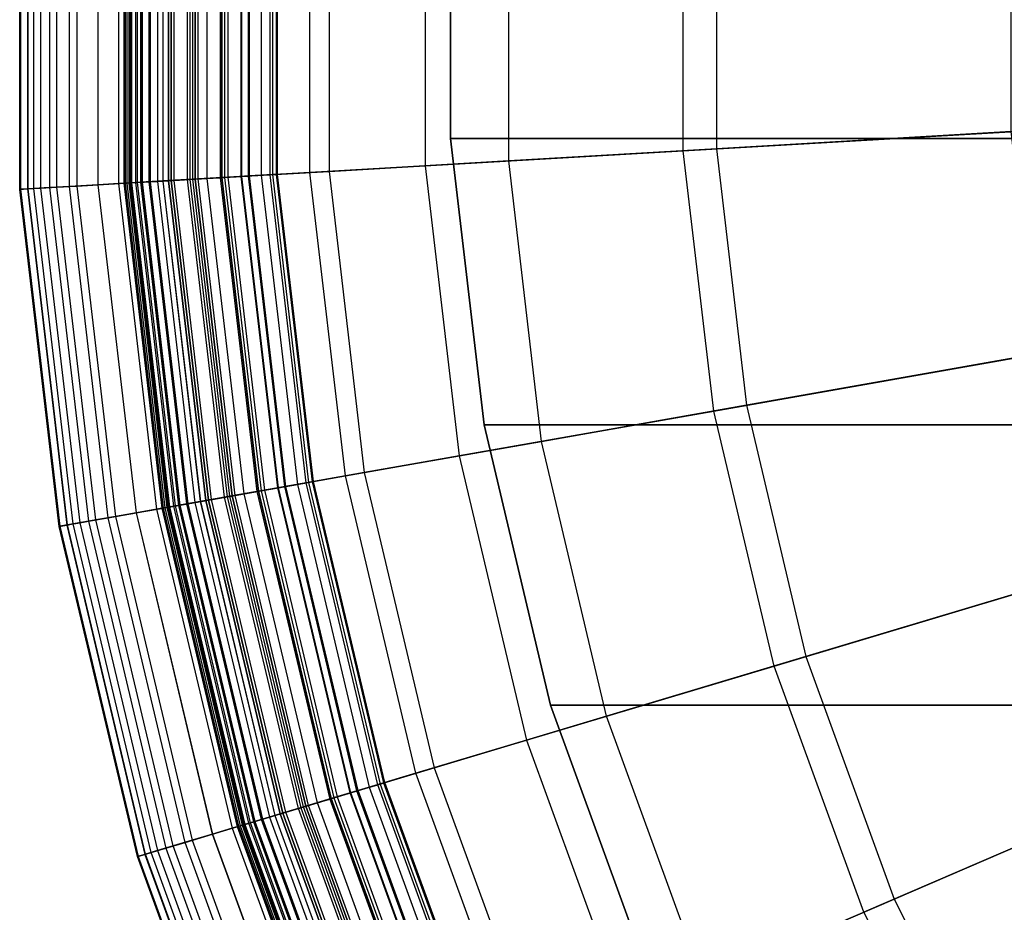
# Model space of a CAD drawing. Units: inches. Extents: x -28.8 to 28.8, y -32.3 to 23.6.
# Drawn here: x -23.5 to -15.6, y -7.2 to 0 of the extents above; entities that cross this region are included whole.
import ezdxf

# ---------------------------------------------------------------- set-up
doc = ezdxf.new("R2010")
doc.units = ezdxf.units.IN
doc.header["$MEASUREMENT"] = 0
for name, color, linetype in [('SEAT-BOTTOMSUPPORT', 5, 'Continuous'), ('SEAT-FABRICBOTTOM', 5, 'Continuous'), ('SEAT-FABRICTOP', 5, 'Continuous'), ('SEAT-TABLESUPPORT', 5, 'Continuous')]:
    doc.layers.add(name, color=color, linetype=linetype)

msp = doc.modelspace()

# ---------------------------------------------------------------- linework, layer by layer
at = {"layer": 'SEAT-BOTTOMSUPPORT'}
for points in [[(-20.0651, -0.9599, 0.4147), (-20.0651, -0.9599, 0.336), (-20.0651, 1.3697, 0.336), (-20.0651, 1.3697, 0.4147)], [(-20.0651, -0.9599, 0.4147), (19.9339, -0.9599, 0.4147), (19.9339, 1.3697, 0.4147), (-20.0651, 1.3697, 0.4147)], [(19.9339, -0.9599, 0.336), (-20.0651, -0.9599, 0.336), (-20.0651, 1.3697, 0.336), (19.9339, 1.3697, 0.336)], [(-19.7946, -3.2739, 0.4147), (-19.7946, -3.2739, 0.336), (-20.0651, -0.9599, 0.336), (-20.0651, -0.9599, 0.4147)], [(-19.7946, -3.2739, 0.4147), (19.6635, -3.2739, 0.4147), (19.9339, -0.9599, 0.4147), (-20.0651, -0.9599, 0.4147)], [(19.6635, -3.2739, 0.336), (-19.7946, -3.2739, 0.336), (-20.0651, -0.9599, 0.336), (19.9339, -0.9599, 0.336)], [(-19.2574, -5.5408, 0.4147), (-19.2574, -5.5408, 0.336), (-19.7946, -3.2739, 0.336), (-19.7946, -3.2739, 0.4147)], [(-19.2574, -5.5408, 0.4147), (19.1262, -5.5408, 0.4147), (19.6635, -3.2739, 0.4147), (-19.7946, -3.2739, 0.4147)], [(19.1262, -5.5408, 0.336), (-19.2574, -5.5408, 0.336), (-19.7946, -3.2739, 0.336), (19.6635, -3.2739, 0.336)], [(-18.4606, -7.7299, 0.4147), (-18.4606, -7.7299, 0.336), (-19.2574, -5.5408, 0.336), (-19.2574, -5.5408, 0.4147)], [(-18.4606, -7.7299, 0.4147), (18.3294, -7.7299, 0.4147), (19.1262, -5.5408, 0.4147), (-19.2574, -5.5408, 0.4147)], [(18.3294, -7.7299, 0.336), (-18.4606, -7.7299, 0.336), (-19.2574, -5.5408, 0.336), (19.1262, -5.5408, 0.336)]]:
    msp.add_3dface(points, dxfattribs=at)
at = {"layer": 'SEAT-FABRICBOTTOM'}
for points in [[(-23.4831, 1.3677, 4.8674), (-23.4831, -1.3678, 4.8674), (-23.547, -1.3715, 2.9955), (-23.547, 1.3714, 2.9955)], [(-23.547, -1.3715, 2.9955), (-23.547, 1.3714, 2.9955), (-23.5405, 1.371, 2.1106), (-23.5405, -1.3711, 2.1106)], [(-23.5405, 1.371, 2.1106), (-23.5405, -1.3711, 2.1106), (-23.4782, -1.3675, 1.8057), (-23.4782, 1.3674, 1.8057)], [(-23.4314, -1.3648, 5.9857), (-23.4314, 1.3647, 5.9857), (-23.4831, 1.3677, 4.8674), (-23.4831, -1.3678, 4.8674)], [(-23.4782, -1.3675, 1.8057), (-23.4782, 1.3674, 1.8057), (-23.3784, 1.3616, 1.5729), (-23.3784, -1.3617, 1.5729)], [(-23.3065, 1.3574, 8.0813), (-23.3065, -1.3575, 8.0813), (-23.4314, -1.3648, 5.9857), (-23.4314, 1.3647, 5.9857)], [(-23.3784, 1.3616, 1.5729), (-23.3784, -1.3617, 1.5729), (-23.246, -1.354, 1.3399), (-23.246, 1.3539, 1.3399)], [(-23.1456, -1.3481, 9.8558), (-23.1456, 1.348, 9.8558), (-23.3065, 1.3574, 8.0813), (-23.3065, -1.3575, 8.0813)], [(-23.246, -1.354, 1.3399), (-23.246, 1.3539, 1.3399), (-23.0853, 1.3445, 1.1107), (-23.0853, -1.3446, 1.1107)], [(-22.9149, 1.3346, 11.5822), (-22.9149, -1.3347, 11.5822), (-23.1456, -1.3481, 9.8558), (-23.1456, 1.348, 9.8558)], [(-23.0853, 1.3445, 1.1107), (-23.0853, -1.3446, 1.1107), (-22.9135, -1.3346, 0.911), (-22.9135, 1.3345, 0.911)], [(-22.6457, -1.319, 13.2023), (-22.6457, 1.3189, 13.2023), (-22.9149, 1.3346, 11.5822), (-22.9149, -1.3347, 11.5822)], [(-22.9135, -1.3346, 0.911), (-22.9135, 1.3345, 0.911), (-22.7477, 1.3249, 0.7643), (-22.7477, -1.3249, 0.7643)], [(-22.7477, 1.3249, 0.7643), (-22.7477, -1.3249, 0.7643), (-22.5937, -1.316, 0.6615), (-22.5937, 1.3159, 0.6615)], [(-22.4345, 1.3066, 14.3264), (-22.4345, -1.3067, 14.3264), (-22.6457, -1.319, 13.2023), (-22.6457, 1.3189, 13.2023)], [(-22.5937, -1.316, 0.6615), (-22.5937, 1.3159, 0.6615), (-22.3904, 1.3041, 0.5607), (-22.3904, -1.3041, 0.5607)], [(-22.2977, -1.2987, 14.9052), (-22.2977, 1.2987, 14.9052), (-22.4345, 1.3066, 14.3264), (-22.4345, -1.3067, 14.3264)], [(-22.3904, 1.3041, 0.5607), (-22.3904, -1.3041, 0.5607), (-22.1915, -1.2925, 0.5006), (-22.1915, 1.2925, 0.5006)], [(-22.1716, 1.2913, 15.2299), (-22.1716, -1.2914, 15.2299), (-22.2977, -1.2987, 14.9052), (-22.2977, 1.2987, 14.9052)], [(-22.1915, -1.2925, 0.5006), (-22.1915, 1.2925, 0.5006), (-21.8657, 1.2735, 0.471), (-21.8657, -1.2736, 0.471)], [(-22.0315, -1.2832, 15.4597), (-22.0315, 1.2832, 15.4597), (-22.1716, 1.2913, 15.2299), (-22.1716, -1.2914, 15.2299)], [(-21.8913, 1.275, 15.6219), (-21.8913, -1.275, 15.6219), (-22.0315, -1.2832, 15.4597), (-22.0315, 1.2832, 15.4597)], [(-21.7507, -1.2668, 15.7435), (-21.7507, 1.2668, 15.7435), (-21.8913, 1.275, 15.6219), (-21.8913, -1.275, 15.6219)], [(-21.8657, 1.2735, 0.471), (-21.8657, -1.2736, 0.471), (-21.2012, -1.2348, 0.4424), (-21.2012, 1.2348, 0.4424)], [(-21.5948, 1.2577, 15.8516), (-21.5948, -1.2578, 15.8516), (-21.7507, -1.2668, 15.7435), (-21.7507, 1.2668, 15.7435)], [(-21.5228, -1.2536, 15.9065), (-21.5228, 1.2536, 15.9065), (-21.5948, 1.2577, 15.8516), (-21.5948, -1.2578, 15.8516)], [(-21.474, 1.2507, 15.9632), (-21.474, -1.2507, 15.9632), (-21.5228, -1.2536, 15.9065), (-21.5228, 1.2536, 15.9065)], [(-21.5036, 1.2524, 16.0856), (-21.5036, -1.2525, 16.0856), (-21.4628, -1.2501, 16.0226), (-21.4628, 1.2501, 16.0226)], [(-21.4628, -1.2501, 16.0226), (-21.4628, 1.2501, 16.0226), (-21.474, 1.2507, 15.9632), (-21.474, -1.2507, 15.9632)], [(-21.2012, -1.2348, 0.4424), (-21.2012, 1.2348, 0.4424), (-20.2707, 1.1806, 0.4173), (-20.2707, -1.1807, 0.4173)], [(-20.2707, 1.1806, 0.4173), (-20.2707, -1.1807, 0.4173), (-18.1844, -1.0591, 0.4138), (-18.1844, 1.0591, 0.4138)], [(-18.1844, -1.0591, 0.4138), (-18.1844, 1.0591, 0.4138), (-15.3552, 0.8943, 0.4138), (-15.3552, -0.8943, 0.4138)], [(-17.9385, -3.163, 0.4138), (-18.1844, -1.0591, 0.4138), (-15.3552, -0.8943, 0.4138), (-15.1476, -2.6709, 0.4138)], [(-20.2707, -1.1807, 0.4173), (-19.9966, -3.526, 0.4173), (-17.9385, -3.163, 0.4138), (-18.1844, -1.0591, 0.4138)], [(-20.9145, -3.6878, 0.4424), (-21.2012, -1.2348, 0.4424), (-20.2707, -1.1807, 0.4173), (-19.9966, -3.526, 0.4173)], [(-21.4566, -3.7834, 15.7435), (-21.7507, -1.2668, 15.7435), (-21.8913, -1.275, 15.6219), (-21.5953, -3.8078, 15.6219)], [(-21.8657, -1.2736, 0.471), (-21.57, -3.8034, 0.471), (-20.9145, -3.6878, 0.4424), (-21.2012, -1.2348, 0.4424)], [(-21.5948, -1.2578, 15.8516), (-21.3028, -3.7563, 15.8516), (-21.4566, -3.7834, 15.7435), (-21.7507, -1.2668, 15.7435)], [(-21.2318, -3.7437, 15.9065), (-21.5228, -1.2536, 15.9065), (-21.5948, -1.2578, 15.8516), (-21.3028, -3.7563, 15.8516)], [(-21.474, -1.2507, 15.9632), (-21.1836, -3.7353, 15.9632), (-21.2318, -3.7437, 15.9065), (-21.5228, -1.2536, 15.9065)], [(-21.5036, -1.2525, 16.0856), (-21.2128, -3.7404, 16.0856), (-21.1726, -3.7333, 16.0226), (-21.4628, -1.2501, 16.0226)], [(-21.1726, -3.7333, 16.0226), (-21.4628, -1.2501, 16.0226), (-21.474, -1.2507, 15.9632), (-21.1836, -3.7353, 15.9632)], [(-22.8326, -4.026, 9.8558), (-23.1456, -1.3481, 9.8558), (-23.3065, -1.3575, 8.0813), (-22.9913, -4.054, 8.0813)], [(-22.9316, -4.0435, 1.3399), (-23.246, -1.354, 1.3399), (-23.0853, -1.3446, 1.1107), (-22.7731, -4.0156, 1.1107)], [(-22.9149, -1.3347, 11.5822), (-22.605, -3.9859, 11.5822), (-22.8326, -4.026, 9.8558), (-23.1456, -1.3481, 9.8558)], [(-23.0853, -1.3446, 1.1107), (-22.7731, -4.0156, 1.1107), (-22.6037, -3.9857, 0.911), (-22.9135, -1.3346, 0.911)], [(-22.3395, -3.9391, 13.2023), (-22.6457, -1.319, 13.2023), (-22.9149, -1.3347, 11.5822), (-22.605, -3.9859, 11.5822)], [(-22.6037, -3.9857, 0.911), (-22.9135, -1.3346, 0.911), (-22.7477, -1.3249, 0.7643), (-22.4401, -3.9568, 0.7643)], [(-22.7477, -1.3249, 0.7643), (-22.4401, -3.9568, 0.7643), (-22.2882, -3.93, 0.6615), (-22.5937, -1.316, 0.6615)], [(-22.4345, -1.3067, 14.3264), (-22.1311, -3.9023, 14.3264), (-22.3395, -3.9391, 13.2023), (-22.6457, -1.319, 13.2023)], [(-22.2882, -3.93, 0.6615), (-22.5937, -1.316, 0.6615), (-22.3904, -1.3041, 0.5607), (-22.0876, -3.8947, 0.5607)], [(-21.9961, -3.8785, 14.9052), (-22.2977, -1.2987, 14.9052), (-22.4345, -1.3067, 14.3264), (-22.1311, -3.9023, 14.3264)], [(-22.3904, -1.3041, 0.5607), (-22.0876, -3.8947, 0.5607), (-21.8914, -3.8601, 0.5006), (-22.1915, -1.2925, 0.5006)], [(-22.1716, -1.2914, 15.2299), (-21.8717, -3.8566, 15.2299), (-21.9961, -3.8785, 14.9052), (-22.2977, -1.2987, 14.9052)], [(-21.8914, -3.8601, 0.5006), (-22.1915, -1.2925, 0.5006), (-21.8657, -1.2736, 0.471), (-21.57, -3.8034, 0.471)], [(-21.7335, -3.8322, 15.4597), (-22.0315, -1.2832, 15.4597), (-22.1716, -1.2914, 15.2299), (-21.8717, -3.8566, 15.2299)], [(-21.8913, -1.275, 15.6219), (-21.5953, -3.8078, 15.6219), (-21.7335, -3.8322, 15.4597), (-22.0315, -1.2832, 15.4597)], [(-23.4831, -1.3678, 4.8674), (-23.1655, -4.0847, 4.8674), (-23.2285, -4.0958, 2.9955), (-23.547, -1.3715, 2.9955)], [(-23.2285, -4.0958, 2.9955), (-23.547, -1.3715, 2.9955), (-23.5405, -1.3711, 2.1106), (-23.2221, -4.0947, 2.1106)], [(-23.5405, -1.3711, 2.1106), (-23.2221, -4.0947, 2.1106), (-23.1607, -4.0839, 1.8057), (-23.4782, -1.3675, 1.8057)], [(-23.1145, -4.0757, 5.9857), (-23.4314, -1.3648, 5.9857), (-23.4831, -1.3678, 4.8674), (-23.1655, -4.0847, 4.8674)], [(-23.1607, -4.0839, 1.8057), (-23.4782, -1.3675, 1.8057), (-23.3784, -1.3617, 1.5729), (-23.0623, -4.0665, 1.5729)], [(-23.3065, -1.3575, 8.0813), (-22.9913, -4.054, 8.0813), (-23.1145, -4.0757, 5.9857), (-23.4314, -1.3648, 5.9857)], [(-23.3784, -1.3617, 1.5729), (-23.0623, -4.0665, 1.5729), (-22.9316, -4.0435, 1.3399), (-23.246, -1.354, 1.3399)], [(-17.45, -5.2242, 0.4138), (-17.9385, -3.163, 0.4138), (-15.1476, -2.6709, 0.4138), (-14.7351, -4.4114, 0.4138)], [(-19.9966, -3.526, 0.4173), (-19.452, -5.8236, 0.4173), (-17.45, -5.2242, 0.4138), (-17.9385, -3.163, 0.4138)], [(-20.3449, -6.0909, 0.4424), (-20.9145, -3.6878, 0.4424), (-19.9966, -3.526, 0.4173), (-19.452, -5.8236, 0.4173)], [(-21.57, -3.8034, 0.471), (-20.9826, -6.2818, 0.471), (-20.3449, -6.0909, 0.4424), (-20.9145, -3.6878, 0.4424)], [(-21.1836, -3.7353, 15.9632), (-20.6067, -6.1693, 15.9632), (-20.6536, -6.1833, 15.9065), (-21.2318, -3.7437, 15.9065)], [(-21.2128, -3.7404, 16.0856), (-20.6351, -6.1778, 16.0856), (-20.596, -6.166, 16.0226), (-21.1726, -3.7333, 16.0226)], [(-20.596, -6.166, 16.0226), (-21.1726, -3.7333, 16.0226), (-21.1836, -3.7353, 15.9632), (-20.6067, -6.1693, 15.9632)], [(-21.2953, -6.3754, 0.5006), (-21.8914, -3.8601, 0.5006), (-21.57, -3.8034, 0.471), (-20.9826, -6.2818, 0.471)], [(-21.5953, -3.8078, 15.6219), (-21.0072, -6.2891, 15.6219), (-21.1417, -6.3294, 15.4597), (-21.7335, -3.8322, 15.4597)], [(-20.8722, -6.2488, 15.7435), (-21.4566, -3.7834, 15.7435), (-21.5953, -3.8078, 15.6219), (-21.0072, -6.2891, 15.6219)], [(-21.3028, -3.7563, 15.8516), (-20.7227, -6.204, 15.8516), (-20.8722, -6.2488, 15.7435), (-21.4566, -3.7834, 15.7435)], [(-20.6536, -6.1833, 15.9065), (-21.2318, -3.7437, 15.9065), (-21.3028, -3.7563, 15.8516), (-20.7227, -6.204, 15.8516)], [(-21.6812, -6.491, 0.6615), (-22.2882, -3.93, 0.6615), (-22.0876, -3.8947, 0.5607), (-21.4861, -6.4325, 0.5607)], [(-21.3971, -6.4059, 14.9052), (-21.9961, -3.8785, 14.9052), (-22.1311, -3.9023, 14.3264), (-21.5284, -6.4452, 14.3264)], [(-22.0876, -3.8947, 0.5607), (-21.4861, -6.4325, 0.5607), (-21.2953, -6.3754, 0.5006), (-21.8914, -3.8601, 0.5006)], [(-21.8717, -3.8566, 15.2299), (-21.2761, -6.3697, 15.2299), (-21.3971, -6.4059, 14.9052), (-21.9961, -3.8785, 14.9052)], [(-21.1417, -6.3294, 15.4597), (-21.7335, -3.8322, 15.4597), (-21.8717, -3.8566, 15.2299), (-21.2761, -6.3697, 15.2299)], [(-21.7311, -6.5059, 13.2023), (-22.3395, -3.9391, 13.2023), (-22.605, -3.9859, 11.5822), (-21.9894, -6.5832, 11.5822)], [(-21.9881, -6.5828, 0.911), (-22.6037, -3.9857, 0.911), (-22.4401, -3.9568, 0.7643), (-21.829, -6.5352, 0.7643)], [(-22.4401, -3.9568, 0.7643), (-21.829, -6.5352, 0.7643), (-21.6812, -6.491, 0.6615), (-22.2882, -3.93, 0.6615)], [(-22.1311, -3.9023, 14.3264), (-21.5284, -6.4452, 14.3264), (-21.7311, -6.5059, 13.2023), (-22.3395, -3.9391, 13.2023)], [(-22.9913, -4.054, 8.0813), (-22.3652, -6.6957, 8.0813), (-22.4851, -6.7316, 5.9857), (-23.1145, -4.0757, 5.9857)], [(-23.0623, -4.0665, 1.5729), (-22.4342, -6.7164, 1.5729), (-22.3071, -6.6783, 1.3399), (-22.9316, -4.0435, 1.3399)], [(-22.2108, -6.6495, 9.8558), (-22.8326, -4.026, 9.8558), (-22.9913, -4.054, 8.0813), (-22.3652, -6.6957, 8.0813)], [(-22.3071, -6.6783, 1.3399), (-22.9316, -4.0435, 1.3399), (-22.7731, -4.0156, 1.1107), (-22.153, -6.6322, 1.1107)], [(-22.605, -3.9859, 11.5822), (-21.9894, -6.5832, 11.5822), (-22.2108, -6.6495, 9.8558), (-22.8326, -4.026, 9.8558)], [(-22.7731, -4.0156, 1.1107), (-22.153, -6.6322, 1.1107), (-21.9881, -6.5828, 0.911), (-22.6037, -3.9857, 0.911)], [(-23.1655, -4.0847, 4.8674), (-22.5346, -6.7465, 4.8674), (-22.596, -6.7648, 2.9955), (-23.2285, -4.0958, 2.9955)], [(-22.596, -6.7648, 2.9955), (-23.2285, -4.0958, 2.9955), (-23.2221, -4.0947, 2.1106), (-22.5897, -6.763, 2.1106)], [(-23.2221, -4.0947, 2.1106), (-22.5897, -6.763, 2.1106), (-22.5299, -6.7451, 1.8057), (-23.1607, -4.0839, 1.8057)], [(-22.4851, -6.7316, 5.9857), (-23.1145, -4.0757, 5.9857), (-23.1655, -4.0847, 4.8674), (-22.5346, -6.7465, 4.8674)], [(-22.5299, -6.7451, 1.8057), (-23.1607, -4.0839, 1.8057), (-23.0623, -4.0665, 1.5729), (-22.4342, -6.7164, 1.5729)], [(-16.7255, -7.2147, 0.4138), (-17.45, -5.2242, 0.4138), (-14.7351, -4.4114, 0.4138), (-14.1233, -6.0922, 0.4138)], [(-19.452, -5.8236, 0.4173), (-18.6444, -8.0424, 0.4173), (-16.7255, -7.2147, 0.4138), (-17.45, -5.2242, 0.4138)], [(-19.5002, -8.4116, 0.4424), (-20.3449, -6.0909, 0.4424), (-19.452, -5.8236, 0.4173), (-18.6444, -8.0424, 0.4173)], [(-20.9826, -6.2818, 0.471), (-20.1115, -8.6753, 0.471), (-19.5002, -8.4116, 0.4424), (-20.3449, -6.0909, 0.4424)], [(-15.7748, -9.1076, 0.4138), (-16.7255, -7.2147, 0.4138), (-14.1233, -6.0922, 0.4138), (-13.3206, -7.6906, 0.4138)], [(-20.7227, -6.204, 15.8516), (-19.8623, -8.5678, 15.8516), (-20.0057, -8.6296, 15.7435), (-20.8722, -6.2488, 15.7435)], [(-19.7961, -8.5392, 15.9065), (-20.6536, -6.1833, 15.9065), (-20.7227, -6.204, 15.8516), (-19.8623, -8.5678, 15.8516)], [(-20.6067, -6.1693, 15.9632), (-19.7512, -8.5198, 15.9632), (-19.7961, -8.5392, 15.9065), (-20.6536, -6.1833, 15.9065)], [(-20.6351, -6.1778, 16.0856), (-19.7784, -8.5316, 16.0856), (-19.7409, -8.5154, 16.0226), (-20.596, -6.166, 16.0226)], [(-19.7409, -8.5154, 16.0226), (-20.596, -6.166, 16.0226), (-20.6067, -6.1693, 15.9632), (-19.7512, -8.5198, 15.9632)], [(-20.4111, -8.8045, 0.5006), (-21.2953, -6.3754, 0.5006), (-20.9826, -6.2818, 0.471), (-20.1115, -8.6753, 0.471)], [(-20.0057, -8.6296, 15.7435), (-20.8722, -6.2488, 15.7435), (-21.0072, -6.2891, 15.6219), (-20.135, -8.6854, 15.6219)], [(-20.2639, -8.741, 15.4597), (-21.1417, -6.3294, 15.4597), (-21.2761, -6.3697, 15.2299), (-20.3928, -8.7966, 15.2299)], [(-21.0072, -6.2891, 15.6219), (-20.135, -8.6854, 15.6219), (-20.2639, -8.741, 15.4597), (-21.1417, -6.3294, 15.4597)], [(-20.7811, -8.9641, 0.6615), (-21.6812, -6.491, 0.6615), (-21.4861, -6.4325, 0.5607), (-20.594, -8.8834, 0.5607)], [(-20.5088, -8.8466, 14.9052), (-21.3971, -6.4059, 14.9052), (-21.5284, -6.4452, 14.3264), (-20.6346, -8.9009, 14.3264)], [(-21.4861, -6.4325, 0.5607), (-20.594, -8.8834, 0.5607), (-20.4111, -8.8045, 0.5006), (-21.2953, -6.3754, 0.5006)], [(-21.2761, -6.3697, 15.2299), (-20.3928, -8.7966, 15.2299), (-20.5088, -8.8466, 14.9052), (-21.3971, -6.4059, 14.9052)], [(-20.8289, -8.9847, 13.2023), (-21.7311, -6.5059, 13.2023), (-21.9894, -6.5832, 11.5822), (-21.0764, -9.0915, 11.5822)], [(-21.829, -6.5352, 0.7643), (-20.9227, -9.0252, 0.7643), (-20.7811, -8.9641, 0.6615), (-21.6812, -6.491, 0.6615)], [(-21.5284, -6.4452, 14.3264), (-20.6346, -8.9009, 14.3264), (-20.8289, -8.9847, 13.2023), (-21.7311, -6.5059, 13.2023)], [(-21.9894, -6.5832, 11.5822), (-21.0764, -9.0915, 11.5822), (-21.2886, -9.1831, 9.8558), (-22.2108, -6.6495, 9.8558)], [(-22.153, -6.6322, 1.1107), (-21.2332, -9.1592, 1.1107), (-21.0752, -9.091, 0.911), (-21.9881, -6.5828, 0.911)], [(-21.0752, -9.091, 0.911), (-21.9881, -6.5828, 0.911), (-21.829, -6.5352, 0.7643), (-20.9227, -9.0252, 0.7643)], [(-22.4342, -6.7164, 1.5729), (-21.5028, -9.2754, 1.5729), (-21.381, -9.2229, 1.3399), (-22.3071, -6.6783, 1.3399)], [(-21.2886, -9.1831, 9.8558), (-22.2108, -6.6495, 9.8558), (-22.3652, -6.6957, 8.0813), (-21.4366, -9.2469, 8.0813)], [(-21.381, -9.2229, 1.3399), (-22.3071, -6.6783, 1.3399), (-22.153, -6.6322, 1.1107), (-21.2332, -9.1592, 1.1107)], [(-22.5346, -6.7465, 4.8674), (-21.5991, -9.317, 4.8674), (-21.6578, -9.3423, 2.9955), (-22.596, -6.7648, 2.9955)], [(-21.6578, -9.3423, 2.9955), (-22.596, -6.7648, 2.9955), (-22.5897, -6.763, 2.1106), (-21.6519, -9.3397, 2.1106)], [(-22.5897, -6.763, 2.1106), (-21.6519, -9.3397, 2.1106), (-21.5946, -9.315, 1.8057), (-22.5299, -6.7451, 1.8057)], [(-21.5515, -9.2965, 5.9857), (-22.4851, -6.7316, 5.9857), (-22.5346, -6.7465, 4.8674), (-21.5991, -9.317, 4.8674)], [(-21.5946, -9.315, 1.8057), (-22.5299, -6.7451, 1.8057), (-22.4342, -6.7164, 1.5729), (-21.5028, -9.2754, 1.5729)], [(-22.3652, -6.6957, 8.0813), (-21.4366, -9.2469, 8.0813), (-21.5515, -9.2965, 5.9857), (-22.4851, -6.7316, 5.9857)]]:
    msp.add_3dface(points, dxfattribs=at)
at = {"layer": 'SEAT-FABRICTOP'}
for points in [[(-22.7021, 1.3222, 18.0529), (-22.7021, -1.3223, 18.0529), (-22.7037, -1.3224, 17.9897), (-22.7037, 1.3223, 17.9897)], [(-22.7037, -1.3224, 17.9897), (-22.7037, 1.3223, 17.9897), (-22.7024, 1.3222, 17.924), (-22.7024, -1.3223, 17.924)], [(-22.7024, 1.3222, 17.924), (-22.7024, -1.3223, 17.924), (-22.693, -1.3217, 17.7046), (-22.693, 1.3217, 17.7046)], [(-22.6949, -1.3219, 18.1121), (-22.6949, 1.3218, 18.1121), (-22.7021, 1.3222, 18.0529), (-22.7021, -1.3223, 18.0529)], [(-22.6804, 1.321, 18.1533), (-22.6804, -1.321, 18.1533), (-22.6949, -1.3219, 18.1121), (-22.6949, 1.3218, 18.1121)], [(-22.693, -1.3217, 17.7046), (-22.693, 1.3217, 17.7046), (-22.6514, 1.3193, 17.3801), (-22.6514, -1.3193, 17.3801)], [(-22.6569, -1.3195, 18.1625), (-22.6569, 1.3198, 18.1625), (-22.6804, 1.321, 18.1533), (-22.6804, -1.321, 18.1533)], [(-22.647, -1.3191, 18.2353), (-22.647, 1.319, 18.2353), (-22.665, 1.3201, 18.1931), (-22.665, -1.3201, 18.1931)], [(-22.665, 1.3201, 18.1931), (-22.665, -1.3201, 18.1931), (-22.6542, -1.3193, 18.1697), (-22.6541, 1.3196, 18.1697)], [(-22.6422, 1.319, 18.1609), (-22.6422, -1.3185, 18.1609), (-22.6569, -1.3195, 18.1625), (-22.6569, 1.3198, 18.1625)], [(-22.6542, -1.3193, 18.1697), (-22.6541, 1.3196, 18.1697), (-22.6422, 1.319, 18.1609), (-22.6422, -1.3185, 18.1609)], [(-22.6514, 1.3193, 17.3801), (-22.6514, -1.3193, 17.3801), (-22.6074, -1.3168, 17.1495), (-22.6074, 1.3167, 17.1495)], [(-22.5695, 1.3145, 18.2874), (-22.5695, -1.3145, 18.2874), (-22.647, -1.3191, 18.2353), (-22.647, 1.319, 18.2353)], [(-22.6074, -1.3168, 17.1495), (-22.6074, 1.3167, 17.1495), (-22.5577, 1.3138, 16.9744), (-22.5577, -1.3139, 16.9744)], [(-22.1053, -1.2875, 18.3944), (-22.1053, 1.2875, 18.3944), (-22.5695, 1.3145, 18.2874), (-22.5695, -1.3145, 18.2874)], [(-22.5577, 1.3138, 16.9744), (-22.5577, -1.3139, 16.9744), (-22.4902, -1.3099, 16.8335), (-22.4902, 1.3099, 16.8335)], [(-22.4902, -1.3099, 16.8335), (-22.4902, 1.3099, 16.8335), (-22.3897, 1.304, 16.6969), (-22.3897, -1.3041, 16.6969)], [(-22.3897, 1.304, 16.6969), (-22.3897, -1.3041, 16.6969), (-22.3228, -1.3002, 16.6286), (-22.3228, 1.3001, 16.6286)], [(-22.3228, 1.3001, 16.6286), (-22.3228, -1.3002, 16.6286), (-22.1471, -1.2899, 16.4919), (-22.1471, 1.2899, 16.4919)], [(-22.1471, -1.2899, 16.4919), (-22.1471, 1.2899, 16.4919), (-21.9259, 1.277, 16.3553), (-21.9259, -1.2771, 16.3553)], [(-21.0469, 1.2258, 18.5073), (-21.0469, -1.2259, 18.5073), (-22.1053, -1.2875, 18.3944), (-22.1053, 1.2875, 18.3944)], [(-21.9259, 1.277, 16.3553), (-21.9259, -1.2771, 16.3553), (-21.6891, -1.2633, 16.2187), (-21.6891, 1.2632, 16.2187)], [(-21.6891, -1.2633, 16.2187), (-21.6891, 1.2632, 16.2187), (-21.5036, 1.2524, 16.0856), (-21.5036, -1.2525, 16.0856)], [(-19.5955, -1.1413, 18.6304), (-19.5955, 1.1413, 18.6304), (-21.0469, 1.2258, 18.5073), (-21.0469, -1.2259, 18.5073)], [(-17.9172, 1.0436, 18.7708), (-17.9172, -1.0436, 18.7708), (-19.5955, -1.1413, 18.6304), (-19.5955, 1.1413, 18.6304)], [(-15.5342, -0.9048, 18.9538), (-15.5342, 0.9048, 18.9538), (-17.9172, 1.0436, 18.7708), (-17.9172, -1.0436, 18.7708)], [(-15.3241, -2.702, 18.9538), (-15.5342, -0.9048, 18.9538), (-17.9172, -1.0436, 18.7708), (-17.6749, -3.1166, 18.7708)], [(-17.9172, -1.0436, 18.7708), (-17.6749, -3.1166, 18.7708), (-19.3305, -3.4085, 18.6304), (-19.5955, -1.1413, 18.6304)], [(-19.3305, -3.4085, 18.6304), (-19.5955, -1.1413, 18.6304), (-21.0469, -1.2259, 18.5073), (-20.7623, -3.661, 18.5073)], [(-21.0469, -1.2259, 18.5073), (-20.7623, -3.661, 18.5073), (-21.8064, -3.8451, 18.3944), (-22.1053, -1.2875, 18.3944)], [(-21.9259, -1.2771, 16.3553), (-21.6294, -3.8139, 16.3553), (-21.3958, -3.7727, 16.2187), (-21.6891, -1.2633, 16.2187)], [(-21.3958, -3.7727, 16.2187), (-21.6891, -1.2633, 16.2187), (-21.5036, -1.2525, 16.0856), (-21.2128, -3.7404, 16.0856)], [(-22.7021, -1.3223, 18.0529), (-22.3951, -3.9489, 18.0529), (-22.3966, -3.9492, 17.9897), (-22.7037, -1.3224, 17.9897)], [(-22.3966, -3.9492, 17.9897), (-22.7037, -1.3224, 17.9897), (-22.7024, -1.3223, 17.924), (-22.3954, -3.9489, 17.924)], [(-22.7024, -1.3223, 17.924), (-22.3954, -3.9489, 17.924), (-22.3861, -3.9473, 17.7046), (-22.693, -1.3217, 17.7046)], [(-22.388, -3.9476, 18.1121), (-22.6949, -1.3219, 18.1121), (-22.7021, -1.3223, 18.0529), (-22.3951, -3.9489, 18.0529)], [(-22.6804, -1.321, 18.1533), (-22.3737, -3.9451, 18.1533), (-22.388, -3.9476, 18.1121), (-22.6949, -1.3219, 18.1121)], [(-22.3861, -3.9473, 17.7046), (-22.693, -1.3217, 17.7046), (-22.6514, -1.3193, 17.3801), (-22.3451, -3.9401, 17.3801)], [(-22.3505, -3.9408, 18.1625), (-22.6569, -1.3195, 18.1625), (-22.6804, -1.321, 18.1533), (-22.3737, -3.9451, 18.1533)], [(-22.3407, -3.9393, 18.2353), (-22.647, -1.3191, 18.2353), (-22.665, -1.3201, 18.1931), (-22.3585, -3.9424, 18.1931)], [(-22.665, -1.3201, 18.1931), (-22.3585, -3.9424, 18.1931), (-22.3478, -3.9404, 18.1697), (-22.6542, -1.3193, 18.1697)], [(-22.6422, -1.3185, 18.1609), (-22.3361, -3.9382, 18.1609), (-22.3505, -3.9408, 18.1625), (-22.6569, -1.3195, 18.1625)], [(-22.3478, -3.9404, 18.1697), (-22.6542, -1.3193, 18.1697), (-22.6422, -1.3185, 18.1609), (-22.3361, -3.9382, 18.1609)], [(-22.6514, -1.3193, 17.3801), (-22.3451, -3.9401, 17.3801), (-22.3017, -3.9324, 17.1495), (-22.6074, -1.3168, 17.1495)], [(-22.5695, -1.3145, 18.2874), (-22.2643, -3.9258, 18.2874), (-22.3407, -3.9393, 18.2353), (-22.647, -1.3191, 18.2353)], [(-22.3017, -3.9324, 17.1495), (-22.6074, -1.3168, 17.1495), (-22.5577, -1.3139, 16.9744), (-22.2527, -3.9238, 16.9744)], [(-21.8064, -3.8451, 18.3944), (-22.1053, -1.2875, 18.3944), (-22.5695, -1.3145, 18.2874), (-22.2643, -3.9258, 18.2874)], [(-22.5577, -1.3139, 16.9744), (-22.2527, -3.9238, 16.9744), (-22.186, -3.912, 16.8335), (-22.4902, -1.3099, 16.8335)], [(-22.186, -3.912, 16.8335), (-22.4902, -1.3099, 16.8335), (-22.3897, -1.3041, 16.6969), (-22.0869, -3.8945, 16.6969)], [(-22.3897, -1.3041, 16.6969), (-22.0869, -3.8945, 16.6969), (-22.021, -3.8829, 16.6286), (-22.3228, -1.3002, 16.6286)], [(-22.3228, -1.3002, 16.6286), (-22.021, -3.8829, 16.6286), (-21.8476, -3.8523, 16.4919), (-22.1471, -1.2899, 16.4919)], [(-21.8476, -3.8523, 16.4919), (-22.1471, -1.2899, 16.4919), (-21.9259, -1.2771, 16.3553), (-21.6294, -3.8139, 16.3553)], [(-14.9068, -4.4628, 18.9538), (-15.3241, -2.702, 18.9538), (-17.6749, -3.1166, 18.7708), (-17.1936, -5.1474, 18.7708)], [(-17.6749, -3.1166, 18.7708), (-17.1936, -5.1474, 18.7708), (-18.8041, -5.6296, 18.6304), (-19.3305, -3.4085, 18.6304)], [(-18.8041, -5.6296, 18.6304), (-19.3305, -3.4085, 18.6304), (-20.7623, -3.661, 18.5073), (-20.1969, -6.0466, 18.5073)], [(-20.7623, -3.661, 18.5073), (-20.1969, -6.0466, 18.5073), (-21.2125, -6.3506, 18.3944), (-21.8064, -3.8451, 18.3944)], [(-21.2527, -6.3626, 16.4919), (-21.8476, -3.8523, 16.4919), (-21.6294, -3.8139, 16.3553), (-21.0404, -6.2991, 16.3553)], [(-21.6294, -3.8139, 16.3553), (-21.0404, -6.2991, 16.3553), (-20.8131, -6.231, 16.2187), (-21.3958, -3.7727, 16.2187)], [(-20.8131, -6.231, 16.2187), (-21.3958, -3.7727, 16.2187), (-21.2128, -3.7404, 16.0856), (-20.6351, -6.1778, 16.0856)], [(-21.2125, -6.3506, 18.3944), (-21.8064, -3.8451, 18.3944), (-22.2643, -3.9258, 18.2874), (-21.658, -6.484, 18.2874)], [(-21.5819, -6.4612, 16.8335), (-22.186, -3.912, 16.8335), (-22.0869, -3.8945, 16.6969), (-21.4855, -6.4323, 16.6969)], [(-22.0869, -3.8945, 16.6969), (-21.4855, -6.4323, 16.6969), (-21.4213, -6.4131, 16.6286), (-22.021, -3.8829, 16.6286)], [(-22.021, -3.8829, 16.6286), (-21.4213, -6.4131, 16.6286), (-21.2527, -6.3626, 16.4919), (-21.8476, -3.8523, 16.4919)], [(-22.3951, -3.9489, 18.0529), (-21.7852, -6.5221, 18.0529), (-21.7867, -6.5225, 17.9897), (-22.3966, -3.9492, 17.9897)], [(-21.7867, -6.5225, 17.9897), (-22.3966, -3.9492, 17.9897), (-22.3954, -3.9489, 17.924), (-21.7855, -6.5222, 17.924)], [(-22.3954, -3.9489, 17.924), (-21.7855, -6.5222, 17.924), (-21.7765, -6.5195, 17.7046), (-22.3861, -3.9473, 17.7046)], [(-21.7783, -6.52, 18.1121), (-22.388, -3.9476, 18.1121), (-22.3951, -3.9489, 18.0529), (-21.7852, -6.5221, 18.0529)], [(-22.3737, -3.9451, 18.1533), (-21.7644, -6.5158, 18.1533), (-21.7783, -6.52, 18.1121), (-22.388, -3.9476, 18.1121)], [(-21.7765, -6.5195, 17.7046), (-22.3861, -3.9473, 17.7046), (-22.3451, -3.9401, 17.3801), (-21.7366, -6.5075, 17.3801)], [(-21.7419, -6.5089, 18.1625), (-22.3505, -3.9408, 18.1625), (-22.3737, -3.9451, 18.1533), (-21.7644, -6.5158, 18.1533)], [(-21.7324, -6.5063, 18.2353), (-22.3407, -3.9393, 18.2353), (-22.3585, -3.9424, 18.1931), (-21.7496, -6.5114, 18.1931)], [(-22.3585, -3.9424, 18.1931), (-21.7496, -6.5114, 18.1931), (-21.7393, -6.5081, 18.1697), (-22.3478, -3.9404, 18.1697)], [(-22.3361, -3.9382, 18.1609), (-21.7278, -6.5046, 18.1609), (-21.7419, -6.5089, 18.1625), (-22.3505, -3.9408, 18.1625)], [(-21.7393, -6.5081, 18.1697), (-22.3478, -3.9404, 18.1697), (-22.3361, -3.9382, 18.1609), (-21.7278, -6.5046, 18.1609)], [(-22.3451, -3.9401, 17.3801), (-21.7366, -6.5075, 17.3801), (-21.6944, -6.4949, 17.1495), (-22.3017, -3.9324, 17.1495)], [(-22.2643, -3.9258, 18.2874), (-21.658, -6.484, 18.2874), (-21.7324, -6.5063, 18.2353), (-22.3407, -3.9393, 18.2353)], [(-21.6944, -6.4949, 17.1495), (-22.3017, -3.9324, 17.1495), (-22.2527, -3.9238, 16.9744), (-21.6467, -6.4806, 16.9744)], [(-22.2527, -3.9238, 16.9744), (-21.6467, -6.4806, 16.9744), (-21.5819, -6.4612, 16.8335), (-22.186, -3.912, 16.8335)], [(-14.2879, -6.1632, 18.9538), (-14.9068, -4.4628, 18.9538), (-17.1936, -5.1474, 18.7708), (-16.4797, -7.1087, 18.7708)], [(-17.1936, -5.1474, 18.7708), (-16.4797, -7.1087, 18.7708), (-18.0234, -7.7745, 18.6304), (-18.8041, -5.6296, 18.6304)], [(-18.0234, -7.7745, 18.6304), (-18.8041, -5.6296, 18.6304), (-20.1969, -6.0466, 18.5073), (-19.3584, -8.3504, 18.5073)], [(-20.1969, -6.0466, 18.5073), (-19.3584, -8.3504, 18.5073), (-20.3318, -8.7703, 18.3944), (-21.2125, -6.3506, 18.3944)], [(-19.949, -8.6052, 16.2187), (-20.8131, -6.231, 16.2187), (-20.6351, -6.1778, 16.0856), (-19.7784, -8.5316, 16.0856)], [(-13.4758, -7.7803, 18.9538), (-14.2879, -6.1632, 18.9538), (-16.4797, -7.1087, 18.7708), (-15.543, -8.9738, 18.7708)], [(-21.0404, -6.2991, 16.3553), (-20.1669, -8.6992, 16.3553), (-19.949, -8.6052, 16.2187), (-20.8131, -6.231, 16.2187)], [(-20.3318, -8.7703, 18.3944), (-21.2125, -6.3506, 18.3944), (-21.658, -6.484, 18.2874), (-20.7588, -8.9545, 18.2874)], [(-21.4213, -6.4131, 16.6286), (-20.5319, -8.8566, 16.6286), (-20.3703, -8.7869, 16.4919), (-21.2527, -6.3626, 16.4919)], [(-20.3703, -8.7869, 16.4919), (-21.2527, -6.3626, 16.4919), (-21.0404, -6.2991, 16.3553), (-20.1669, -8.6992, 16.3553)], [(-20.6858, -8.923, 16.8335), (-21.5819, -6.4612, 16.8335), (-21.4855, -6.4323, 16.6969), (-20.5934, -8.8832, 16.6969)], [(-21.4855, -6.4323, 16.6969), (-20.5934, -8.8832, 16.6969), (-20.5319, -8.8566, 16.6286), (-21.4213, -6.4131, 16.6286)], [(-21.7852, -6.5221, 18.0529), (-20.8808, -9.0071, 18.0529), (-20.8822, -9.0077, 17.9897), (-21.7867, -6.5225, 17.9897)], [(-20.8822, -9.0077, 17.9897), (-21.7867, -6.5225, 17.9897), (-21.7855, -6.5222, 17.924), (-20.881, -9.0072, 17.924)], [(-21.7855, -6.5222, 17.924), (-20.881, -9.0072, 17.924), (-20.8724, -9.0035, 17.7046), (-21.7765, -6.5195, 17.7046)], [(-20.8742, -9.0043, 18.1121), (-21.7783, -6.52, 18.1121), (-21.7852, -6.5221, 18.0529), (-20.8808, -9.0071, 18.0529)], [(-21.7644, -6.5158, 18.1533), (-20.8608, -8.9985, 18.1533), (-20.8742, -9.0043, 18.1121), (-21.7783, -6.52, 18.1121)], [(-20.8724, -9.0035, 17.7046), (-21.7765, -6.5195, 17.7046), (-21.7366, -6.5075, 17.3801), (-20.8342, -8.987, 17.3801)], [(-20.8393, -8.989, 18.1625), (-21.7419, -6.5089, 18.1625), (-21.7644, -6.5158, 18.1533), (-20.8608, -8.9985, 18.1533)], [(-20.8301, -8.9852, 18.2353), (-21.7324, -6.5063, 18.2353), (-21.7496, -6.5114, 18.1931), (-20.8466, -8.9923, 18.1931)], [(-21.7496, -6.5114, 18.1931), (-20.8466, -8.9923, 18.1931), (-20.8367, -8.9879, 18.1697), (-21.7393, -6.5081, 18.1697)], [(-21.7278, -6.5046, 18.1609), (-20.8258, -8.9831, 18.1609), (-20.8393, -8.989, 18.1625), (-21.7419, -6.5089, 18.1625)], [(-20.8367, -8.9879, 18.1697), (-21.7393, -6.5081, 18.1697), (-21.7278, -6.5046, 18.1609), (-20.8258, -8.9831, 18.1609)], [(-21.7366, -6.5075, 17.3801), (-20.8342, -8.987, 17.3801), (-20.7937, -8.9695, 17.1495), (-21.6944, -6.4949, 17.1495)], [(-21.658, -6.484, 18.2874), (-20.7588, -8.9545, 18.2874), (-20.8301, -8.9852, 18.2353), (-21.7324, -6.5063, 18.2353)], [(-20.7937, -8.9695, 17.1495), (-21.6944, -6.4949, 17.1495), (-21.6467, -6.4806, 16.9744), (-20.748, -8.9498, 16.9744)], [(-21.6467, -6.4806, 16.9744), (-20.748, -8.9498, 16.9744), (-20.6858, -8.923, 16.8335), (-21.5819, -6.4612, 16.8335)], [(-16.4797, -7.1087, 18.7708), (-15.543, -8.9738, 18.7708), (-16.999, -9.8144, 18.6304), (-18.0234, -7.7745, 18.6304)]]:
    msp.add_3dface(points, dxfattribs=at)
at = {"layer": 'SEAT-TABLESUPPORT'}
for points in [[(-22.5593, 1.3139, 15.9771), (-22.5593, -1.3139, 15.9771), (-22.5016, -1.3106, 16.1926), (-22.5016, 1.3106, 16.1926)], [(-22.5016, 1.3106, 15.7615), (-22.5016, -1.3106, 15.7615), (-22.5593, -1.3139, 15.9771), (-22.5593, 1.3139, 15.9771)], [(-22.5593, 1.3139, 15.9771), (-22.5593, -1.3139, 15.9771), (-22.5016, -1.3106, 16.1926), (-22.5016, 1.3106, 16.1926)], [(-22.5016, 1.3106, 15.7615), (-22.5016, -1.3106, 15.7615), (-22.5593, -1.3139, 15.9771), (-22.5593, 1.3139, 15.9771)], [(-22.5016, 1.3106, 16.1926), (-22.5016, -1.3106, 16.1926), (-22.3441, -1.3014, 16.3504), (-22.3441, 1.3014, 16.3504)], [(-22.3441, 1.3014, 15.6037), (-22.3441, -1.3014, 15.6037), (-22.5016, -1.3106, 15.7615), (-22.5016, 1.3106, 15.7615)], [(-22.5016, 1.3106, 16.1926), (-22.5016, -1.3106, 16.1926), (-22.3441, -1.3014, 16.3504), (-22.3441, 1.3014, 16.3504)], [(-22.3441, 1.3014, 15.6037), (-22.3441, -1.3014, 15.6037), (-22.5016, -1.3106, 15.7615), (-22.5016, 1.3106, 15.7615)], [(-22.3441, 1.3014, 16.3504), (-22.3441, -1.3014, 16.3504), (-22.1289, -1.2889, 16.4082), (-22.1289, 1.2889, 16.4082)], [(-22.1289, 1.2889, 15.5459), (-22.1289, -1.2889, 15.5459), (-22.3441, -1.3014, 15.6037), (-22.3441, 1.3014, 15.6037)], [(-22.3441, 1.3014, 16.3504), (-22.3441, -1.3014, 16.3504), (-22.1289, -1.2889, 16.4082), (-22.1289, 1.2889, 16.4082)], [(-22.1289, 1.2889, 15.5459), (-22.1289, -1.2889, 15.5459), (-22.3441, -1.3014, 15.6037), (-22.3441, 1.3014, 15.6037)], [(-22.1289, 1.2889, 16.4082), (-22.1289, -1.2889, 16.4082), (-21.9137, -1.2763, 16.3504), (-21.9137, 1.2763, 16.3504)], [(-21.9137, 1.2763, 15.6037), (-21.9137, -1.2763, 15.6037), (-22.1289, -1.2889, 15.5459), (-22.1289, 1.2889, 15.5459)], [(-22.1289, 1.2889, 16.4082), (-22.1289, -1.2889, 16.4082), (-21.9137, -1.2763, 16.3504), (-21.9137, 1.2763, 16.3504)], [(-21.9137, 1.2763, 15.6037), (-21.9137, -1.2763, 15.6037), (-22.1289, -1.2889, 15.5459), (-22.1289, 1.2889, 15.5459)], [(-21.9137, 1.2763, 16.3504), (-21.9137, -1.2763, 16.3504), (-21.7562, -1.2672, 16.1926), (-21.7562, 1.2672, 16.1926)], [(-21.7562, 1.2672, 15.7615), (-21.7562, -1.2672, 15.7615), (-21.9137, -1.2763, 15.6037), (-21.9137, 1.2763, 15.6037)], [(-21.9137, 1.2763, 16.3504), (-21.9137, -1.2763, 16.3504), (-21.7562, -1.2672, 16.1926), (-21.7562, 1.2672, 16.1926)], [(-21.7562, 1.2672, 15.7615), (-21.7562, -1.2672, 15.7615), (-21.9137, -1.2763, 15.6037), (-21.9137, 1.2763, 15.6037)], [(-21.7562, 1.2672, 16.1926), (-21.7562, -1.2672, 16.1926), (-21.6986, -1.2638, 15.9771), (-21.6986, 1.2638, 15.9771)], [(-21.6986, 1.2638, 15.9771), (-21.6986, -1.2638, 15.9771), (-21.7562, -1.2672, 15.7615), (-21.7562, 1.2672, 15.7615)], [(-21.7562, 1.2672, 16.1926), (-21.7562, -1.2672, 16.1926), (-21.6986, -1.2638, 15.9771), (-21.6986, 1.2638, 15.9771)], [(-21.6986, 1.2638, 15.9771), (-21.6986, -1.2638, 15.9771), (-21.7562, -1.2672, 15.7615), (-21.7562, 1.2672, 15.7615)], [(-21.9137, -1.2763, 16.3504), (-21.6174, -3.8117, 16.3504), (-21.462, -3.7843, 16.1926), (-21.7562, -1.2672, 16.1926)], [(-21.7562, -1.2672, 15.7615), (-21.462, -3.7843, 15.7615), (-21.6174, -3.8117, 15.6037), (-21.9137, -1.2763, 15.6037)], [(-21.9137, -1.2763, 16.3504), (-21.6174, -3.8117, 16.3504), (-21.462, -3.7843, 16.1926), (-21.7562, -1.2672, 16.1926)], [(-21.7562, -1.2672, 15.7615), (-21.462, -3.7843, 15.7615), (-21.6174, -3.8117, 15.6037), (-21.9137, -1.2763, 15.6037)], [(-21.7562, -1.2672, 16.1926), (-21.462, -3.7843, 16.1926), (-21.4051, -3.7743, 15.9771), (-21.6986, -1.2638, 15.9771)], [(-21.6986, -1.2638, 15.9771), (-21.4051, -3.7743, 15.9771), (-21.462, -3.7843, 15.7615), (-21.7562, -1.2672, 15.7615)], [(-21.7562, -1.2672, 16.1926), (-21.462, -3.7843, 16.1926), (-21.4051, -3.7743, 15.9771), (-21.6986, -1.2638, 15.9771)], [(-21.6986, -1.2638, 15.9771), (-21.4051, -3.7743, 15.9771), (-21.462, -3.7843, 15.7615), (-21.7562, -1.2672, 15.7615)], [(-22.5593, -1.3139, 15.9771), (-22.2542, -3.924, 15.9771), (-22.1973, -3.914, 16.1926), (-22.5016, -1.3106, 16.1926)], [(-22.5016, -1.3106, 15.7615), (-22.1973, -3.914, 15.7615), (-22.2542, -3.924, 15.9771), (-22.5593, -1.3139, 15.9771)], [(-22.5593, -1.3139, 15.9771), (-22.2542, -3.924, 15.9771), (-22.1973, -3.914, 16.1926), (-22.5016, -1.3106, 16.1926)], [(-22.5016, -1.3106, 15.7615), (-22.1973, -3.914, 15.7615), (-22.2542, -3.924, 15.9771), (-22.5593, -1.3139, 15.9771)], [(-22.5016, -1.3106, 16.1926), (-22.1973, -3.914, 16.1926), (-22.0419, -3.8866, 16.3504), (-22.3441, -1.3014, 16.3504)], [(-22.3441, -1.3014, 15.6037), (-22.0419, -3.8866, 15.6037), (-22.1973, -3.914, 15.7615), (-22.5016, -1.3106, 15.7615)], [(-22.5016, -1.3106, 16.1926), (-22.1973, -3.914, 16.1926), (-22.0419, -3.8866, 16.3504), (-22.3441, -1.3014, 16.3504)], [(-22.3441, -1.3014, 15.6037), (-22.0419, -3.8866, 15.6037), (-22.1973, -3.914, 15.7615), (-22.5016, -1.3106, 15.7615)], [(-22.3441, -1.3014, 16.3504), (-22.0419, -3.8866, 16.3504), (-21.8297, -3.8492, 16.4082), (-22.1289, -1.2889, 16.4082)], [(-22.1289, -1.2889, 15.5459), (-21.8297, -3.8492, 15.5459), (-22.0419, -3.8866, 15.6037), (-22.3441, -1.3014, 15.6037)], [(-22.3441, -1.3014, 16.3504), (-22.0419, -3.8866, 16.3504), (-21.8297, -3.8492, 16.4082), (-22.1289, -1.2889, 16.4082)], [(-22.1289, -1.2889, 15.5459), (-21.8297, -3.8492, 15.5459), (-22.0419, -3.8866, 15.6037), (-22.3441, -1.3014, 15.6037)], [(-22.1289, -1.2889, 16.4082), (-21.8297, -3.8492, 16.4082), (-21.6174, -3.8117, 16.3504), (-21.9137, -1.2763, 16.3504)], [(-21.9137, -1.2763, 15.6037), (-21.6174, -3.8117, 15.6037), (-21.8297, -3.8492, 15.5459), (-22.1289, -1.2889, 15.5459)], [(-22.1289, -1.2889, 16.4082), (-21.8297, -3.8492, 16.4082), (-21.6174, -3.8117, 16.3504), (-21.9137, -1.2763, 16.3504)], [(-21.9137, -1.2763, 15.6037), (-21.6174, -3.8117, 15.6037), (-21.8297, -3.8492, 15.5459), (-22.1289, -1.2889, 15.5459)], [(-21.8297, -3.8492, 16.4082), (-21.2352, -6.3574, 16.4082), (-21.0287, -6.2956, 16.3504), (-21.6174, -3.8117, 16.3504)], [(-21.6174, -3.8117, 15.6037), (-21.0287, -6.2956, 15.6037), (-21.2352, -6.3574, 15.5459), (-21.8297, -3.8492, 15.5459)], [(-21.8297, -3.8492, 16.4082), (-21.2352, -6.3574, 16.4082), (-21.0287, -6.2956, 16.3504), (-21.6174, -3.8117, 16.3504)], [(-21.6174, -3.8117, 15.6037), (-21.0287, -6.2956, 15.6037), (-21.2352, -6.3574, 15.5459), (-21.8297, -3.8492, 15.5459)], [(-21.6174, -3.8117, 16.3504), (-21.0287, -6.2956, 16.3504), (-20.8775, -6.2503, 16.1926), (-21.462, -3.7843, 16.1926)], [(-21.462, -3.7843, 15.7615), (-20.8775, -6.2503, 15.7615), (-21.0287, -6.2956, 15.6037), (-21.6174, -3.8117, 15.6037)], [(-21.6174, -3.8117, 16.3504), (-21.0287, -6.2956, 16.3504), (-20.8775, -6.2503, 16.1926), (-21.462, -3.7843, 16.1926)], [(-21.462, -3.7843, 15.7615), (-20.8775, -6.2503, 15.7615), (-21.0287, -6.2956, 15.6037), (-21.6174, -3.8117, 15.6037)], [(-21.462, -3.7843, 16.1926), (-20.8775, -6.2503, 16.1926), (-20.8222, -6.2338, 15.9771), (-21.4051, -3.7743, 15.9771)], [(-21.4051, -3.7743, 15.9771), (-20.8222, -6.2338, 15.9771), (-20.8775, -6.2503, 15.7615), (-21.462, -3.7843, 15.7615)], [(-21.462, -3.7843, 16.1926), (-20.8775, -6.2503, 16.1926), (-20.8222, -6.2338, 15.9771), (-21.4051, -3.7743, 15.9771)], [(-21.4051, -3.7743, 15.9771), (-20.8222, -6.2338, 15.9771), (-20.8775, -6.2503, 15.7615), (-21.462, -3.7843, 15.7615)], [(-22.1973, -3.914, 16.1926), (-21.5929, -6.4645, 16.1926), (-21.4417, -6.4192, 16.3504), (-22.0419, -3.8866, 16.3504)], [(-22.0419, -3.8866, 15.6037), (-21.4417, -6.4192, 15.6037), (-21.5929, -6.4645, 15.7615), (-22.1973, -3.914, 15.7615)], [(-22.1973, -3.914, 16.1926), (-21.5929, -6.4645, 16.1926), (-21.4417, -6.4192, 16.3504), (-22.0419, -3.8866, 16.3504)], [(-22.0419, -3.8866, 15.6037), (-21.4417, -6.4192, 15.6037), (-21.5929, -6.4645, 15.7615), (-22.1973, -3.914, 15.7615)], [(-22.0419, -3.8866, 16.3504), (-21.4417, -6.4192, 16.3504), (-21.2352, -6.3574, 16.4082), (-21.8297, -3.8492, 16.4082)], [(-21.8297, -3.8492, 15.5459), (-21.2352, -6.3574, 15.5459), (-21.4417, -6.4192, 15.6037), (-22.0419, -3.8866, 15.6037)], [(-22.0419, -3.8866, 16.3504), (-21.4417, -6.4192, 16.3504), (-21.2352, -6.3574, 16.4082), (-21.8297, -3.8492, 16.4082)], [(-21.8297, -3.8492, 15.5459), (-21.2352, -6.3574, 15.5459), (-21.4417, -6.4192, 15.6037), (-22.0419, -3.8866, 15.6037)], [(-22.2542, -3.924, 15.9771), (-21.6482, -6.481, 15.9771), (-21.5929, -6.4645, 16.1926), (-22.1973, -3.914, 16.1926)], [(-22.1973, -3.914, 15.7615), (-21.5929, -6.4645, 15.7615), (-21.6482, -6.481, 15.9771), (-22.2542, -3.924, 15.9771)], [(-22.2542, -3.924, 15.9771), (-21.6482, -6.481, 15.9771), (-21.5929, -6.4645, 16.1926), (-22.1973, -3.914, 16.1926)], [(-22.1973, -3.914, 15.7615), (-21.5929, -6.4645, 15.7615), (-21.6482, -6.481, 15.9771), (-22.2542, -3.924, 15.9771)], [(-21.0287, -6.2956, 16.3504), (-20.1556, -8.6943, 16.3504), (-20.0108, -8.6318, 16.1926), (-20.8775, -6.2503, 16.1926)], [(-20.8775, -6.2503, 15.7615), (-20.0108, -8.6318, 15.7615), (-20.1556, -8.6943, 15.6037), (-21.0287, -6.2956, 15.6037)], [(-21.0287, -6.2956, 16.3504), (-20.1556, -8.6943, 16.3504), (-20.0108, -8.6318, 16.1926), (-20.8775, -6.2503, 16.1926)], [(-20.8775, -6.2503, 15.7615), (-20.0108, -8.6318, 15.7615), (-20.1556, -8.6943, 15.6037), (-21.0287, -6.2956, 15.6037)], [(-20.8775, -6.2503, 16.1926), (-20.0108, -8.6318, 16.1926), (-19.9577, -8.6089, 15.9771), (-20.8222, -6.2338, 15.9771)], [(-20.8222, -6.2338, 15.9771), (-19.9577, -8.6089, 15.9771), (-20.0108, -8.6318, 15.7615), (-20.8775, -6.2503, 15.7615)], [(-20.8775, -6.2503, 16.1926), (-20.0108, -8.6318, 16.1926), (-19.9577, -8.6089, 15.9771), (-20.8222, -6.2338, 15.9771)], [(-20.8222, -6.2338, 15.9771), (-19.9577, -8.6089, 15.9771), (-20.0108, -8.6318, 15.7615), (-20.8775, -6.2503, 15.7615)], [(-21.4417, -6.4192, 16.3504), (-20.5515, -8.865, 16.3504), (-20.3536, -8.7797, 16.4082), (-21.2352, -6.3574, 16.4082)], [(-21.2352, -6.3574, 15.5459), (-20.3536, -8.7797, 15.5459), (-20.5515, -8.865, 15.6037), (-21.4417, -6.4192, 15.6037)], [(-21.4417, -6.4192, 16.3504), (-20.5515, -8.865, 16.3504), (-20.3536, -8.7797, 16.4082), (-21.2352, -6.3574, 16.4082)], [(-21.2352, -6.3574, 15.5459), (-20.3536, -8.7797, 15.5459), (-20.5515, -8.865, 15.6037), (-21.4417, -6.4192, 15.6037)], [(-21.2352, -6.3574, 16.4082), (-20.3536, -8.7797, 16.4082), (-20.1556, -8.6943, 16.3504), (-21.0287, -6.2956, 16.3504)], [(-21.0287, -6.2956, 15.6037), (-20.1556, -8.6943, 15.6037), (-20.3536, -8.7797, 15.5459), (-21.2352, -6.3574, 15.5459)], [(-21.2352, -6.3574, 16.4082), (-20.3536, -8.7797, 16.4082), (-20.1556, -8.6943, 16.3504), (-21.0287, -6.2956, 16.3504)], [(-21.0287, -6.2956, 15.6037), (-20.1556, -8.6943, 15.6037), (-20.3536, -8.7797, 15.5459), (-21.2352, -6.3574, 15.5459)], [(-21.5929, -6.4645, 16.1926), (-20.6964, -8.9275, 16.1926), (-20.5515, -8.865, 16.3504), (-21.4417, -6.4192, 16.3504)], [(-21.4417, -6.4192, 15.6037), (-20.5515, -8.865, 15.6037), (-20.6964, -8.9275, 15.7615), (-21.5929, -6.4645, 15.7615)], [(-21.5929, -6.4645, 16.1926), (-20.6964, -8.9275, 16.1926), (-20.5515, -8.865, 16.3504), (-21.4417, -6.4192, 16.3504)], [(-21.4417, -6.4192, 15.6037), (-20.5515, -8.865, 15.6037), (-20.6964, -8.9275, 15.7615), (-21.5929, -6.4645, 15.7615)], [(-21.6482, -6.481, 15.9771), (-20.7494, -8.9504, 15.9771), (-20.6964, -8.9275, 16.1926), (-21.5929, -6.4645, 16.1926)], [(-21.5929, -6.4645, 15.7615), (-20.6964, -8.9275, 15.7615), (-20.7494, -8.9504, 15.9771), (-21.6482, -6.481, 15.9771)], [(-21.6482, -6.481, 15.9771), (-20.7494, -8.9504, 15.9771), (-20.6964, -8.9275, 16.1926), (-21.5929, -6.4645, 16.1926)], [(-21.5929, -6.4645, 15.7615), (-20.6964, -8.9275, 15.7615), (-20.7494, -8.9504, 15.9771), (-21.6482, -6.481, 15.9771)]]:
    msp.add_3dface(points, dxfattribs=at)

doc.saveas('drawing.dxf')
